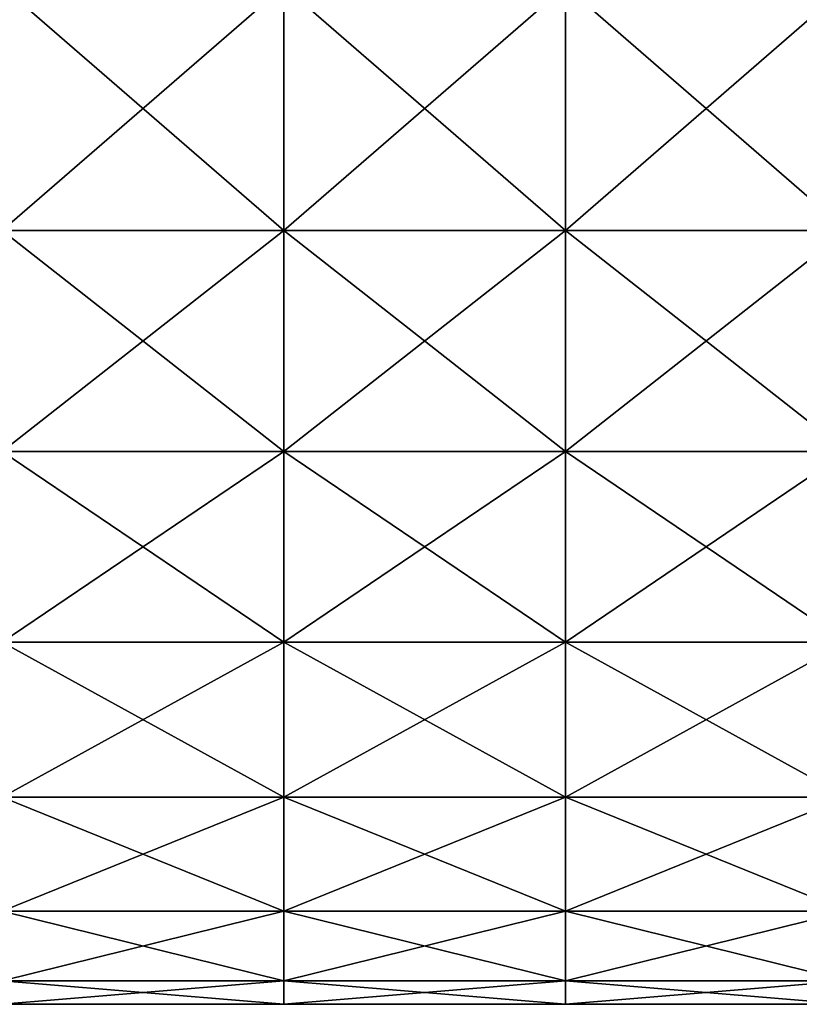
# Model space of a CAD drawing. Units: millimetres. Extents: x -21 to 64, y -86 to 136.
# Drawn here: x 6 to 20, y -28 to -10 of the extents above; entities that cross this region are included whole.
import ezdxf

# ---------------------------------------------------------------- set-up
doc = ezdxf.new("R2010")
doc.units = ezdxf.units.MM
doc.header["$LTSCALE"] = 38.447787
doc.layers.add('26', color=7, linetype='CONTINUOUS')

msp = doc.modelspace()

# ---------------------------------------------------------------- linework, layer by layer
at = {"layer": '26', "linetype": 'Continuous'}
for points in [[(5.8, -9.406, 25.842), (5.8, -13.75, 23.816), (10.805, -9.406, 25.842), (5.8, -9.406, 25.842)], [(5.8, -13.75, 23.816), (10.805, -13.75, 23.816), (10.805, -9.406, 25.842), (5.8, -13.75, 23.816)], [(5.8, -13.75, -23.816), (5.8, -9.406, -25.842), (10.805, -13.75, -23.816), (5.8, -13.75, -23.816)], [(5.8, -9.406, -25.842), (10.805, -9.406, -25.842), (10.805, -13.75, -23.816), (5.8, -9.406, -25.842)], [(15.81, -9.406, -25.842), (15.81, -13.75, -23.816), (10.805, -9.406, -25.842), (15.81, -9.406, -25.842)], [(10.805, -9.406, -25.842), (15.81, -13.75, -23.816), (10.805, -13.75, -23.816), (10.805, -9.406, -25.842)], [(15.81, -13.75, 23.816), (15.81, -9.406, 25.842), (10.805, -13.75, 23.816), (15.81, -13.75, 23.816)], [(10.805, -13.75, 23.816), (15.81, -9.406, 25.842), (10.805, -9.406, 25.842), (10.805, -13.75, 23.816)], [(20.815, -9.406, -25.842), (20.815, -13.75, -23.816), (15.81, -9.406, -25.842), (20.815, -9.406, -25.842)], [(15.81, -9.406, -25.842), (20.815, -13.75, -23.816), (15.81, -13.75, -23.816), (15.81, -9.406, -25.842)], [(20.815, -13.75, 23.816), (20.815, -9.406, 25.842), (15.81, -13.75, 23.816), (20.815, -13.75, 23.816)], [(15.81, -13.75, 23.816), (20.815, -9.406, 25.842), (15.81, -9.406, 25.842), (15.81, -13.75, 23.816)], [(5.8, -13.75, 23.816), (5.8, -17.677, 21.066), (10.805, -13.75, 23.816), (5.8, -13.75, 23.816)], [(5.8, -17.677, 21.066), (10.805, -17.677, 21.066), (10.805, -13.75, 23.816), (5.8, -17.677, 21.066)], [(5.8, -17.677, -21.066), (5.8, -13.75, -23.816), (10.805, -17.677, -21.066), (5.8, -17.677, -21.066)], [(5.8, -13.75, -23.816), (10.805, -13.75, -23.816), (10.805, -17.677, -21.066), (5.8, -13.75, -23.816)], [(15.81, -13.75, -23.816), (15.81, -17.677, -21.066), (10.805, -13.75, -23.816), (15.81, -13.75, -23.816)], [(10.805, -13.75, -23.816), (15.81, -17.677, -21.066), (10.805, -17.677, -21.066), (10.805, -13.75, -23.816)], [(15.81, -17.677, 21.066), (15.81, -13.75, 23.816), (10.805, -17.677, 21.066), (15.81, -17.677, 21.066)], [(10.805, -17.677, 21.066), (15.81, -13.75, 23.816), (10.805, -13.75, 23.816), (10.805, -17.677, 21.066)], [(20.815, -13.75, -23.816), (20.815, -17.677, -21.066), (15.81, -13.75, -23.816), (20.815, -13.75, -23.816)], [(15.81, -13.75, -23.816), (20.815, -17.677, -21.066), (15.81, -17.677, -21.066), (15.81, -13.75, -23.816)], [(20.815, -17.677, 21.066), (20.815, -13.75, 23.816), (15.81, -17.677, 21.066), (20.815, -17.677, 21.066)], [(15.81, -17.677, 21.066), (20.815, -13.75, 23.816), (15.81, -13.75, 23.816), (15.81, -17.677, 21.066)], [(5.8, -17.677, 21.066), (5.8, -21.066, 17.677), (10.805, -17.677, 21.066), (5.8, -17.677, 21.066)], [(5.8, -21.066, 17.677), (10.805, -21.066, 17.677), (10.805, -17.677, 21.066), (5.8, -21.066, 17.677)], [(5.8, -21.066, -17.677), (5.8, -17.677, -21.066), (10.805, -21.066, -17.677), (5.8, -21.066, -17.677)], [(5.8, -17.677, -21.066), (10.805, -17.677, -21.066), (10.805, -21.066, -17.677), (5.8, -17.677, -21.066)], [(15.81, -17.677, -21.066), (15.81, -21.066, -17.677), (10.805, -17.677, -21.066), (15.81, -17.677, -21.066)], [(10.805, -17.677, -21.066), (15.81, -21.066, -17.677), (10.805, -21.066, -17.677), (10.805, -17.677, -21.066)], [(15.81, -21.066, 17.677), (15.81, -17.677, 21.066), (10.805, -21.066, 17.677), (15.81, -21.066, 17.677)], [(10.805, -21.066, 17.677), (15.81, -17.677, 21.066), (10.805, -17.677, 21.066), (10.805, -21.066, 17.677)], [(20.815, -17.677, -21.066), (20.815, -21.066, -17.677), (15.81, -17.677, -21.066), (20.815, -17.677, -21.066)], [(15.81, -17.677, -21.066), (20.815, -21.066, -17.677), (15.81, -21.066, -17.677), (15.81, -17.677, -21.066)], [(20.815, -21.066, 17.677), (20.815, -17.677, 21.066), (15.81, -21.066, 17.677), (20.815, -21.066, 17.677)], [(15.81, -21.066, 17.677), (20.815, -17.677, 21.066), (15.81, -17.677, 21.066), (15.81, -21.066, 17.677)], [(5.8, -21.066, 17.677), (5.8, -23.816, 13.75), (10.805, -21.066, 17.677), (5.8, -21.066, 17.677)], [(5.8, -23.816, 13.75), (10.805, -23.816, 13.75), (10.805, -21.066, 17.677), (5.8, -23.816, 13.75)], [(5.8, -23.816, -13.75), (5.8, -21.066, -17.677), (10.805, -23.816, -13.75), (5.8, -23.816, -13.75)], [(5.8, -21.066, -17.677), (10.805, -21.066, -17.677), (10.805, -23.816, -13.75), (5.8, -21.066, -17.677)], [(15.81, -21.066, -17.677), (15.81, -23.816, -13.75), (10.805, -21.066, -17.677), (15.81, -21.066, -17.677)], [(10.805, -21.066, -17.677), (15.81, -23.816, -13.75), (10.805, -23.816, -13.75), (10.805, -21.066, -17.677)], [(15.81, -23.816, 13.75), (15.81, -21.066, 17.677), (10.805, -23.816, 13.75), (15.81, -23.816, 13.75)], [(10.805, -23.816, 13.75), (15.81, -21.066, 17.677), (10.805, -21.066, 17.677), (10.805, -23.816, 13.75)], [(20.815, -21.066, -17.677), (20.815, -23.816, -13.75), (15.81, -21.066, -17.677), (20.815, -21.066, -17.677)], [(15.81, -21.066, -17.677), (20.815, -23.816, -13.75), (15.81, -23.816, -13.75), (15.81, -21.066, -17.677)], [(20.815, -23.816, 13.75), (20.815, -21.066, 17.677), (15.81, -23.816, 13.75), (20.815, -23.816, 13.75)], [(15.81, -23.816, 13.75), (20.815, -21.066, 17.677), (15.81, -21.066, 17.677), (15.81, -23.816, 13.75)], [(5.8, -23.816, 13.75), (5.8, -25.842, 9.406), (10.805, -23.816, 13.75), (5.8, -23.816, 13.75)], [(5.8, -25.842, 9.406), (10.805, -25.842, 9.406), (10.805, -23.816, 13.75), (5.8, -25.842, 9.406)], [(5.8, -25.842, -9.406), (5.8, -23.816, -13.75), (10.805, -25.842, -9.406), (5.8, -25.842, -9.406)], [(5.8, -23.816, -13.75), (10.805, -23.816, -13.75), (10.805, -25.842, -9.406), (5.8, -23.816, -13.75)], [(15.81, -23.816, -13.75), (15.81, -25.842, -9.406), (10.805, -23.816, -13.75), (15.81, -23.816, -13.75)], [(10.805, -23.816, -13.75), (15.81, -25.842, -9.406), (10.805, -25.842, -9.406), (10.805, -23.816, -13.75)], [(15.81, -25.842, 9.406), (15.81, -23.816, 13.75), (10.805, -25.842, 9.406), (15.81, -25.842, 9.406)], [(10.805, -25.842, 9.406), (15.81, -23.816, 13.75), (10.805, -23.816, 13.75), (10.805, -25.842, 9.406)], [(20.815, -23.816, -13.75), (20.815, -25.842, -9.406), (15.81, -23.816, -13.75), (20.815, -23.816, -13.75)], [(15.81, -23.816, -13.75), (20.815, -25.842, -9.406), (15.81, -25.842, -9.406), (15.81, -23.816, -13.75)], [(20.815, -25.842, 9.406), (20.815, -23.816, 13.75), (15.81, -25.842, 9.406), (20.815, -25.842, 9.406)], [(15.81, -25.842, 9.406), (20.815, -23.816, 13.75), (15.81, -23.816, 13.75), (15.81, -25.842, 9.406)], [(5.8, -25.842, 9.406), (5.8, -27.082, 4.775), (10.805, -25.842, 9.406), (5.8, -25.842, 9.406)], [(5.8, -27.082, 4.775), (10.805, -27.082, 4.775), (10.805, -25.842, 9.406), (5.8, -27.082, 4.775)], [(5.8, -27.082, -4.775), (5.8, -25.842, -9.406), (10.805, -27.082, -4.775), (5.8, -27.082, -4.775)], [(5.8, -25.842, -9.406), (10.805, -25.842, -9.406), (10.805, -27.082, -4.775), (5.8, -25.842, -9.406)], [(15.81, -25.842, -9.406), (15.81, -27.082, -4.775), (10.805, -25.842, -9.406), (15.81, -25.842, -9.406)], [(10.805, -25.842, -9.406), (15.81, -27.082, -4.775), (10.805, -27.082, -4.775), (10.805, -25.842, -9.406)], [(15.81, -27.082, 4.775), (15.81, -25.842, 9.406), (10.805, -27.082, 4.775), (15.81, -27.082, 4.775)], [(10.805, -27.082, 4.775), (15.81, -25.842, 9.406), (10.805, -25.842, 9.406), (10.805, -27.082, 4.775)], [(20.815, -25.842, -9.406), (20.815, -27.082, -4.775), (15.81, -25.842, -9.406), (20.815, -25.842, -9.406)], [(15.81, -25.842, -9.406), (20.815, -27.082, -4.775), (15.81, -27.082, -4.775), (15.81, -25.842, -9.406)], [(20.815, -27.082, 4.775), (20.815, -25.842, 9.406), (15.81, -27.082, 4.775), (20.815, -27.082, 4.775)], [(15.81, -27.082, 4.775), (20.815, -25.842, 9.406), (15.81, -25.842, 9.406), (15.81, -27.082, 4.775)], [(5.8, -27.082, 4.775), (5.8, -27.5), (10.805, -27.082, 4.775), (5.8, -27.082, 4.775)], [(5.8, -27.5), (5.8, -27.082, -4.775), (10.805, -27.5), (5.8, -27.5)], [(5.8, -27.5), (10.805, -27.5), (10.805, -27.082, 4.775), (5.8, -27.5)], [(5.8, -27.082, -4.775), (10.805, -27.082, -4.775), (10.805, -27.5), (5.8, -27.082, -4.775)], [(15.81, -27.082, -4.775), (15.81, -27.5), (10.805, -27.082, -4.775), (15.81, -27.082, -4.775)], [(15.81, -27.5), (15.81, -27.082, 4.775), (10.805, -27.5), (15.81, -27.5)], [(10.805, -27.082, -4.775), (15.81, -27.5), (10.805, -27.5), (10.805, -27.082, -4.775)], [(10.805, -27.5), (15.81, -27.082, 4.775), (10.805, -27.082, 4.775), (10.805, -27.5)], [(20.815, -27.082, -4.775), (20.815, -27.5), (15.81, -27.082, -4.775), (20.815, -27.082, -4.775)], [(20.815, -27.5), (20.815, -27.082, 4.775), (15.81, -27.5), (20.815, -27.5)], [(15.81, -27.082, -4.775), (20.815, -27.5), (15.81, -27.5), (15.81, -27.082, -4.775)], [(15.81, -27.5), (20.815, -27.082, 4.775), (15.81, -27.082, 4.775), (15.81, -27.5)]]:
    msp.add_3dface(points, dxfattribs=at)

doc.saveas('drawing.dxf')
